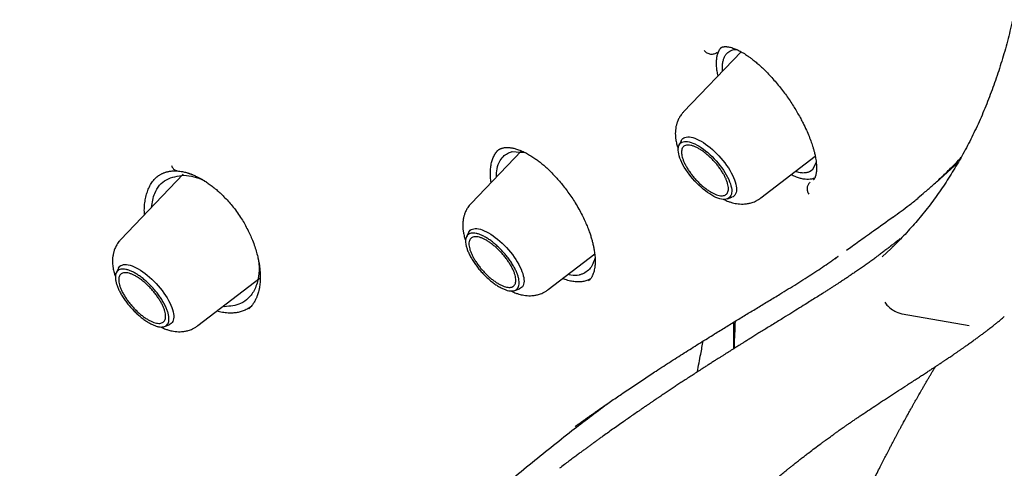
# Model space of a CAD drawing. Units: millimetres. Extents: x 8 to 599, y 12 to 825.
# Drawn here: x 513 to 535, y 276 to 286 of the extents above; entities that cross this region are included whole.
import ezdxf

# ---------------------------------------------------------------- set-up
doc = ezdxf.new("R2010")
doc.units = ezdxf.units.MM

msp = doc.modelspace()

# ---------------------------------------------------------------- linework, layer by layer
at = {"color": 7, "linetype": 'Continuous', "lineweight": 30}
for p, q in [((528.915, 284.941), (527.658, 283.627)), ((528.457, 285.014), (528.465, 285.022)), ((527.606, 282.997), (527.559, 282.902)), ((524.113, 282.776), (523.012, 281.625)), ((523.585, 282.771), (523.588, 282.773)), ((523.914, 282.762), (524.184, 282.742)), ((529.346, 281.746), (530.535, 282.66)), ((516.564, 282.338), (516.562, 282.339)), ((516.562, 282.338), (516.593, 282.337)), ((530.467, 282.356), (530.406, 282.318)), ((530.557, 282.52), (530.467, 282.356)), ((533.186, 282.088), (533.657, 282.518)), ((516.724, 282.267), (515.357, 280.838)), ((516.121, 282.183), (516.123, 282.185)), ((530.502, 282.151), (530.492, 282.139)), ((530.523, 282.182), (530.519, 282.18)), ((528.614, 281.726), (528.714, 281.763)), ((522.96, 280.995), (522.913, 280.899)), ((524.7, 279.744), (525.715, 280.524)), ((530.962, 280.419), (531.038, 280.472)), ((515.306, 280.209), (515.258, 280.112)), ((517.045, 278.958), (518.406, 280.003)), ((523.967, 279.724), (524.069, 279.761)), ((525.582, 279.937), (525.581, 279.936)), ((517.625, 279.371), (517.59, 279.377)), ((518.154, 279.328), (518.152, 279.326)), ((532.432, 279.216), (533.901, 278.957)), ((534.657, 279.149), (534.667, 279.158)), ((516.312, 278.937), (516.414, 278.974)), ((525.285, 276.751), (525.293, 276.757))]:
    msp.add_line(p, q, dxfattribs=at)
at = {"color": 7, "linetype": 'Continuous', "lineweight": 30, "flags": 128}
for points in [[(528.276, 281.806), (528.229, 281.834), (528.182, 281.866), (528.134, 281.901), (528.087, 281.939), (528.039, 281.98), (527.992, 282.023), (527.946, 282.069), (527.901, 282.116), (527.858, 282.165), (527.816, 282.215), (527.777, 282.265), (527.74, 282.317), (527.705, 282.369), (527.673, 282.42), (527.644, 282.471), (527.619, 282.521), (527.596, 282.57), (527.577, 282.618), (527.562, 282.664), (527.551, 282.707), (527.543, 282.749), (527.54, 282.787), (527.54, 282.823), (527.544, 282.856), (527.552, 282.885), (527.564, 282.91), (527.579, 282.932), (527.598, 282.95), (527.621, 282.964), (527.647, 282.974), (527.676, 282.98), (527.708, 282.981), (527.743, 282.978), (527.781, 282.972), (527.82, 282.96), (527.862, 282.945), (527.906, 282.926), (527.951, 282.903), (527.997, 282.877), (528.044, 282.847), (528.091, 282.813), (528.139, 282.776), (528.187, 282.737), (528.234, 282.695), (528.281, 282.651), (528.326, 282.604), (528.37, 282.556), (528.413, 282.507), (528.453, 282.457), (528.492, 282.405), (528.528, 282.354), (528.561, 282.302), (528.591, 282.251), (528.619, 282.2), (528.643, 282.151), (528.663, 282.102), (528.68, 282.055), (528.693, 282.011), (528.703, 281.968), (528.709, 281.928), (528.71, 281.891), (528.708, 281.857), (528.702, 281.826), (528.692, 281.799), (528.679, 281.775), (528.661, 281.755), (528.64, 281.739), (528.616, 281.727), (528.588, 281.719), (528.558, 281.716), (528.524, 281.716), (528.488, 281.721), (528.449, 281.73), (528.409, 281.743), (528.366, 281.76), (528.322, 281.781), (528.276, 281.806)], [(527.606, 282.997), (527.606, 282.998), (527.621, 283.022), (527.64, 283.042), (527.662, 283.058), (527.687, 283.07), (527.716, 283.077), (527.749, 283.081), (527.784, 283.08), (527.821, 283.074), (527.862, 283.065), (527.904, 283.051), (527.948, 283.033), (527.994, 283.011), (528.042, 282.986), (528.09, 282.956), (528.139, 282.923), (528.188, 282.887), (528.238, 282.848), (528.287, 282.806), (528.336, 282.761), (528.384, 282.714), (528.43, 282.665), (528.475, 282.615), (528.519, 282.563), (528.56, 282.511), (528.599, 282.457), (528.636, 282.404), (528.669, 282.35), (528.7, 282.297), (528.727, 282.245), (528.751, 282.194), (528.771, 282.144), (528.788, 282.096), (528.8, 282.05), (528.809, 282.007), (528.814, 281.966), (528.815, 281.928), (528.812, 281.893), (528.805, 281.862), (528.794, 281.834), (528.78, 281.81), (528.761, 281.79), (528.739, 281.774), (528.714, 281.763)], [(522.96, 280.995), (522.961, 280.996), (522.976, 281.02), (522.994, 281.04), (523.016, 281.056), (523.042, 281.068), (523.071, 281.075), (523.103, 281.079), (523.138, 281.078), (523.176, 281.072), (523.216, 281.063), (523.258, 281.049), (523.303, 281.031), (523.349, 281.009), (523.396, 280.984), (523.444, 280.954), (523.493, 280.921), (523.543, 280.885), (523.592, 280.846), (523.642, 280.804), (523.69, 280.759), (523.738, 280.712), (523.785, 280.663), (523.83, 280.613), (523.873, 280.561), (523.915, 280.509), (523.954, 280.455), (523.99, 280.402), (524.024, 280.348), (524.054, 280.295), (524.081, 280.243), (524.105, 280.192), (524.125, 280.142), (524.142, 280.094), (524.155, 280.048), (524.164, 280.005), (524.169, 279.964), (524.17, 279.926), (524.167, 279.891), (524.16, 279.86), (524.149, 279.832), (524.134, 279.808), (524.115, 279.788), (524.093, 279.772), (524.069, 279.761)], [(531.996, 280.46), (532.194, 280.644), (532.214, 280.663)], [(515.306, 280.209), (515.306, 280.209), (515.321, 280.233), (515.339, 280.253), (515.361, 280.269), (515.387, 280.281), (515.416, 280.289), (515.448, 280.292), (515.483, 280.291), (515.521, 280.286), (515.561, 280.276), (515.604, 280.263), (515.648, 280.245), (515.694, 280.223), (515.741, 280.197), (515.789, 280.168), (515.838, 280.135), (515.888, 280.098), (515.937, 280.059), (515.987, 280.017), (516.035, 279.972), (516.083, 279.926), (516.13, 279.877), (516.175, 279.826), (516.218, 279.775), (516.26, 279.722), (516.299, 279.669), (516.335, 279.615), (516.369, 279.562), (516.399, 279.509), (516.426, 279.456), (516.45, 279.405), (516.471, 279.356), (516.487, 279.308), (516.5, 279.262), (516.509, 279.218), (516.514, 279.177), (516.515, 279.14), (516.512, 279.105), (516.505, 279.073), (516.494, 279.046), (516.479, 279.022), (516.461, 279.002), (516.438, 278.986), (516.414, 278.974)]]:
    msp.add_lwpolyline(points, dxfattribs=at)
at = {"color": 7, "linetype": 'Continuous', "lineweight": 30}
for points, knots in [([(462.774, 358.039), (462.806, 358.066), (462.889, 358.135), (463.026, 358.242), (463.185, 358.361), (463.347, 358.476), (463.512, 358.588), (463.681, 358.696), (463.852, 358.8), (464.027, 358.901), (464.205, 358.998), (464.385, 359.091), (464.569, 359.18), (464.755, 359.266), (464.945, 359.348), (465.137, 359.427), (465.333, 359.502), (465.531, 359.573), (465.732, 359.64), (465.936, 359.704), (466.143, 359.764), (466.353, 359.82), (466.566, 359.872), (466.781, 359.921), (466.999, 359.966), (467.22, 360.008), (467.444, 360.045), (467.67, 360.079), (467.899, 360.109), (468.131, 360.136), (468.365, 360.158), (468.602, 360.177), (468.842, 360.193), (469.085, 360.204), (469.33, 360.212), (469.577, 360.216), (469.827, 360.216), (470.08, 360.213), (470.335, 360.206), (470.593, 360.195), (470.853, 360.18), (471.116, 360.162), (471.381, 360.14), (471.649, 360.114), (471.919, 360.084), (472.191, 360.051), (472.465, 360.014), (472.742, 359.973), (473.022, 359.928), (473.303, 359.88), (473.587, 359.828), (473.873, 359.772), (474.161, 359.713), (474.451, 359.65), (474.744, 359.583), (475.039, 359.512), (475.335, 359.438), (475.634, 359.36), (475.935, 359.278), (476.238, 359.193), (476.542, 359.104), (476.849, 359.011), (477.158, 358.915), (477.468, 358.814), (477.781, 358.711), (478.095, 358.603), (478.411, 358.492), (478.729, 358.378), (479.048, 358.26), (479.369, 358.138), (479.692, 358.012), (480.017, 357.883), (480.343, 357.751), (480.671, 357.614), (481, 357.475), (481.331, 357.331), (481.663, 357.185), (481.997, 357.034), (482.332, 356.881), (482.669, 356.723), (483.007, 356.562), (483.346, 356.398), (483.687, 356.231), (484.029, 356.06), (484.372, 355.885), (484.717, 355.707), (485.062, 355.526), (485.409, 355.341), (485.757, 355.153), (486.106, 354.962), (486.455, 354.767), (486.806, 354.569), (487.158, 354.368), (487.511, 354.163), (487.865, 353.956), (488.22, 353.745), (488.575, 353.531), (488.931, 353.313), (489.289, 353.093), (489.646, 352.869), (490.005, 352.642), (490.364, 352.412), (490.724, 352.179), (491.084, 351.943), (491.446, 351.704), (491.807, 351.462), (492.169, 351.217), (492.532, 350.969), (492.895, 350.718), (493.258, 350.464), (493.622, 350.207), (493.986, 349.948), (494.351, 349.685), (494.715, 349.42), (495.08, 349.152), (495.445, 348.881), (495.811, 348.607), (496.176, 348.33), (496.542, 348.051), (496.907, 347.769), (497.273, 347.485), (497.639, 347.198), (498.004, 346.908), (498.37, 346.616), (498.735, 346.321), (499.101, 346.023), (499.466, 345.724), (499.831, 345.421), (500.195, 345.116), (500.56, 344.809), (500.924, 344.5), (501.288, 344.188), (501.651, 343.873), (502.014, 343.557), (502.376, 343.238), (502.738, 342.917), (503.1, 342.594), (503.461, 342.268), (503.821, 341.941), (504.181, 341.611), (504.54, 341.279), (504.899, 340.946), (505.257, 340.61), (505.614, 340.272), (505.97, 339.932), (506.325, 339.59), (506.68, 339.247), (507.034, 338.901), (507.386, 338.554), (507.738, 338.205), (508.089, 337.854), (508.439, 337.501), (508.788, 337.147), (509.136, 336.791), (509.482, 336.433), (509.828, 336.074), (510.172, 335.713), (510.515, 335.351), (510.857, 334.987), (511.198, 334.621), (511.537, 334.255), (511.875, 333.886), (512.212, 333.517), (512.547, 333.146), (512.881, 332.774), (513.214, 332.4), (513.544, 332.026), (513.874, 331.65), (514.202, 331.273), (514.528, 330.894), (514.853, 330.515), (515.176, 330.135), (515.497, 329.753), (515.817, 329.371), (516.135, 328.988), (516.451, 328.604), (516.766, 328.218), (517.078, 327.833), (517.389, 327.446), (517.698, 327.058), (518.005, 326.67), (518.31, 326.281), (518.613, 325.891), (518.914, 325.501), (519.213, 325.11), (519.511, 324.719), (519.806, 324.327), (520.099, 323.934), (520.389, 323.542), (520.678, 323.148), (520.965, 322.755), (521.249, 322.361), (521.531, 321.966), (521.811, 321.572), (522.088, 321.177), (522.364, 320.782), (522.637, 320.387), (522.907, 319.992), (523.175, 319.596), (523.441, 319.201), (523.705, 318.806), (523.965, 318.41), (524.224, 318.015), (524.48, 317.62), (524.733, 317.225), (524.984, 316.83), (525.232, 316.435), (525.478, 316.041), (525.721, 315.647), (525.962, 315.253), (526.199, 314.859), (526.434, 314.466), (526.667, 314.074), (526.896, 313.682), (527.123, 313.29), (527.347, 312.899), (527.569, 312.508), (527.787, 312.118), (528.003, 311.729), (528.216, 311.341), (528.426, 310.953), (528.633, 310.566), (528.837, 310.179), (529.039, 309.794), (529.237, 309.409), (529.432, 309.026), (529.625, 308.643), (529.814, 308.261), (530, 307.881), (530.184, 307.501), (530.364, 307.122), (530.541, 306.745), (530.715, 306.368), (530.887, 305.993), (531.054, 305.619), (531.219, 305.247), (531.381, 304.875), (531.539, 304.505), (531.695, 304.137), (531.847, 303.769), (531.996, 303.404), (532.142, 303.039), (532.284, 302.676), (532.424, 302.315), (532.56, 301.955), (532.692, 301.597), (532.822, 301.241), (532.948, 300.886), (533.071, 300.533), (533.191, 300.181), (533.307, 299.832), (533.42, 299.484), (533.529, 299.138), (533.636, 298.794), (533.739, 298.452), (533.838, 298.112), (533.934, 297.773), (534.027, 297.437), (534.117, 297.103), (534.203, 296.771), (534.285, 296.44), (534.364, 296.113), (534.44, 295.787), (534.512, 295.463), (534.581, 295.142), (534.647, 294.823), (534.709, 294.506), (534.768, 294.191), (534.823, 293.879), (534.875, 293.569), (534.923, 293.262), (534.968, 292.957), (535.009, 292.654), (535.047, 292.354), (535.081, 292.056), (535.112, 291.761), (535.14, 291.469), (535.164, 291.179), (535.185, 290.892), (535.202, 290.607), (535.215, 290.325), (535.226, 290.046), (535.232, 289.769), (535.236, 289.495), (535.235, 289.224), (535.232, 288.956), (535.225, 288.691), (535.214, 288.428), (535.2, 288.168), (535.183, 287.912), (535.162, 287.658), (535.137, 287.407), (535.11, 287.158), (535.078, 286.913), (535.044, 286.671), (535.006, 286.432), (534.964, 286.196), (534.919, 285.963), (534.871, 285.733), (534.819, 285.506), (534.764, 285.282), (534.706, 285.061), (534.644, 284.844), (534.578, 284.629), (534.51, 284.418), (534.438, 284.21), (534.362, 284.005), (534.283, 283.803), (534.201, 283.605), (534.116, 283.409), (534.027, 283.217), (533.934, 283.028), (533.839, 282.843), (533.739, 282.661), (533.637, 282.482), (533.531, 282.306), (533.422, 282.134), (533.31, 281.965), (533.194, 281.8), (533.075, 281.638), (532.953, 281.479), (532.827, 281.324), (532.698, 281.172), (532.565, 281.024), (532.43, 280.879), (532.312, 280.758), (532.237, 280.686), (532.211, 280.661)], [0, 0, 0, 0, 0.001987, 0.005116, 0.008244, 0.011371, 0.014497, 0.017622, 0.020746, 0.023868, 0.026989, 0.030108, 0.033224, 0.036339, 0.039452, 0.042563, 0.045672, 0.048778, 0.051883, 0.054985, 0.058086, 0.061184, 0.064281, 0.067376, 0.070469, 0.07356, 0.07665, 0.079738, 0.082825, 0.085911, 0.088995, 0.092079, 0.095161, 0.098242, 0.101322, 0.104402, 0.107481, 0.110559, 0.113636, 0.116713, 0.11979, 0.122866, 0.125941, 0.129017, 0.132092, 0.135167, 0.138242, 0.141316, 0.144391, 0.147465, 0.150539, 0.153614, 0.156688, 0.159762, 0.162837, 0.165911, 0.168986, 0.17206, 0.175135, 0.178209, 0.181284, 0.184359, 0.187434, 0.19051, 0.193585, 0.196661, 0.199736, 0.202812, 0.205888, 0.208964, 0.212041, 0.215117, 0.218194, 0.221271, 0.224348, 0.227425, 0.230502, 0.23358, 0.236657, 0.239735, 0.242813, 0.245892, 0.24897, 0.252048, 0.255127, 0.258206, 0.261285, 0.264364, 0.267443, 0.270522, 0.273602, 0.276682, 0.279761, 0.282841, 0.285921, 0.289001, 0.292082, 0.295162, 0.298243, 0.301323, 0.304404, 0.307485, 0.310566, 0.313647, 0.316728, 0.319809, 0.322891, 0.325972, 0.329054, 0.332136, 0.335217, 0.338299, 0.341381, 0.344463, 0.347545, 0.350627, 0.35371, 0.356792, 0.359874, 0.362957, 0.366039, 0.369122, 0.372204, 0.375287, 0.37837, 0.381453, 0.384536, 0.387618, 0.390701, 0.393784, 0.396868, 0.399951, 0.403034, 0.406117, 0.4092, 0.412284, 0.415367, 0.41845, 0.421534, 0.424617, 0.427701, 0.430784, 0.433868, 0.436951, 0.440035, 0.443119, 0.446202, 0.449286, 0.45237, 0.455453, 0.458537, 0.461621, 0.464705, 0.467788, 0.470872, 0.473956, 0.47704, 0.480124, 0.483207, 0.486291, 0.489375, 0.492459, 0.495543, 0.498627, 0.501711, 0.504795, 0.507878, 0.510962, 0.514046, 0.51713, 0.520214, 0.523298, 0.526382, 0.529465, 0.532549, 0.535633, 0.538717, 0.541801, 0.544884, 0.547968, 0.551052, 0.554135, 0.557219, 0.560303, 0.563386, 0.56647, 0.569554, 0.572637, 0.575721, 0.578804, 0.581888, 0.584971, 0.588054, 0.591138, 0.594221, 0.597304, 0.600387, 0.603471, 0.606554, 0.609637, 0.61272, 0.615803, 0.618886, 0.621969, 0.625051, 0.628134, 0.631217, 0.6343, 0.637382, 0.640465, 0.643547, 0.646629, 0.649712, 0.652794, 0.655876, 0.658958, 0.66204, 0.665122, 0.668204, 0.671286, 0.674367, 0.677449, 0.680531, 0.683612, 0.686693, 0.689774, 0.692855, 0.695936, 0.699017, 0.702098, 0.705179, 0.708259, 0.71134, 0.71442, 0.7175, 0.72058, 0.72366, 0.72674, 0.72982, 0.732899, 0.735978, 0.739058, 0.742137, 0.745216, 0.748294, 0.751373, 0.754452, 0.75753, 0.760608, 0.763686, 0.766764, 0.769842, 0.772919, 0.775997, 0.779074, 0.782151, 0.785228, 0.788304, 0.791381, 0.794457, 0.797533, 0.800609, 0.803685, 0.806761, 0.809836, 0.812912, 0.815987, 0.819062, 0.822137, 0.825211, 0.828286, 0.831361, 0.834435, 0.837509, 0.840584, 0.843658, 0.846732, 0.849806, 0.85288, 0.855954, 0.859028, 0.862102, 0.865177, 0.868251, 0.871325, 0.8744, 0.877475, 0.88055, 0.883626, 0.886702, 0.889778, 0.892855, 0.895932, 0.89901, 0.902089, 0.905168, 0.908248, 0.911329, 0.914411, 0.917494, 0.920579, 0.923664, 0.926751, 0.929839, 0.932929, 0.93602, 0.939113, 0.942208, 0.945305, 0.948403, 0.951504, 0.954607, 0.957711, 0.960818, 0.963927, 0.967038, 0.970151, 0.973266, 0.976382, 0.979501, 0.982622, 0.985744, 0.988868, 0.991993, 0.99512, 0.998247, 1, 1, 1, 1]), ([(528.41, 284.413), (528.403, 284.447), (528.389, 284.518), (528.378, 284.619), (528.375, 284.715), (528.382, 284.803), (528.398, 284.883), (528.416, 284.928), (528.425, 284.95)], [0, 0, 0, 0, 0.15365, 0.322075, 0.490731, 0.659786, 0.829451, 1, 1, 1, 1]), ([(528.425, 284.95), (528.432, 284.963), (528.445, 284.988), (528.464, 285.017), (528.478, 285.03), (528.482, 285.035)], [0, 0, 0, 0, 0.404477, 0.808953, 1, 1, 1, 1]), ([(528.454, 285.014), (528.459, 285.019), (528.469, 285.027), (528.482, 285.035), (528.493, 285.04), (528.501, 285.043), (528.506, 285.045), (528.511, 285.047), (528.519, 285.048), (528.529, 285.05), (528.544, 285.052), (528.563, 285.054), (528.584, 285.053), (528.603, 285.052), (528.622, 285.05), (528.648, 285.046), (528.685, 285.038), (528.731, 285.024), (528.778, 285.007), (528.824, 284.987), (528.87, 284.965), (528.916, 284.941), (528.962, 284.914), (529.009, 284.885), (529.059, 284.851), (529.114, 284.812), (529.175, 284.765), (529.244, 284.709), (529.32, 284.643), (529.403, 284.566), (529.492, 284.477), (529.586, 284.377), (529.681, 284.269), (529.774, 284.155), (529.862, 284.041), (529.945, 283.926), (530.021, 283.812), (530.092, 283.699), (530.157, 283.589), (530.217, 283.482), (530.279, 283.363), (530.341, 283.233), (530.4, 283.095), (530.449, 282.968), (530.479, 282.876), (530.497, 282.814), (530.507, 282.779), (530.516, 282.744), (530.526, 282.704), (530.535, 282.661), (530.545, 282.61), (530.553, 282.558), (530.559, 282.504), (530.563, 282.453), (530.564, 282.406), (530.563, 282.366), (530.561, 282.333), (530.558, 282.305), (530.553, 282.276), (530.548, 282.251), (530.542, 282.23), (530.537, 282.215), (530.533, 282.204), (530.53, 282.196), (530.527, 282.189), (530.524, 282.182), (530.519, 282.174), (530.514, 282.165), (530.508, 282.155), (530.503, 282.149), (530.5, 282.146)], [0, 0, 0, 0, 0.015461, 0.028084, 0.037856, 0.044765, 0.049481, 0.0539, 0.06047, 0.068061, 0.077937, 0.090915, 0.103157, 0.1134, 0.121753, 0.130638, 0.148173, 0.16695, 0.183435, 0.198367, 0.213136, 0.227516, 0.240861, 0.255082, 0.268673, 0.283845, 0.300737, 0.319358, 0.339713, 0.361804, 0.385625, 0.411166, 0.437824, 0.463874, 0.489207, 0.51383, 0.537746, 0.560958, 0.583463, 0.605256, 0.626329, 0.656568, 0.685198, 0.712476, 0.738446, 0.746817, 0.755044, 0.7632, 0.772582, 0.783661, 0.795461, 0.811439, 0.825484, 0.84023, 0.856584, 0.869758, 0.881266, 0.891227, 0.902753, 0.917175, 0.926628, 0.934541, 0.940903, 0.945883, 0.950394, 0.956722, 0.964856, 0.974786, 0.986502, 1, 1, 1, 1]), ([(528.552, 284.828), (528.562, 284.846), (528.582, 284.884), (528.61, 284.912), (528.625, 284.925)], [0, 0, 0, 0, 0.499983, 1, 1, 1, 1]), ([(528.625, 284.925), (528.679, 284.962), (528.736, 285.001), (528.822, 284.987), (528.826, 284.986)], [0, 0, 0, 0, 0.955049, 1, 1, 1, 1]), ([(528.511, 284.518), (528.509, 284.538), (528.504, 284.594), (528.51, 284.675), (528.525, 284.76), (528.543, 284.805), (528.552, 284.827)], [0, 0, 0, 0, 0.1532938, 0.4487906, 0.7310246, 1, 1, 1, 1]), ([(527.658, 283.627), (527.644, 283.612), (527.619, 283.584), (527.59, 283.544), (527.568, 283.507), (527.548, 283.471), (527.531, 283.434), (527.518, 283.399), (527.507, 283.368), (527.499, 283.337), (527.491, 283.303), (527.483, 283.254), (527.477, 283.192), (527.477, 283.123), (527.481, 283.07), (527.486, 283.03), (527.492, 282.995), (527.5, 282.954), (527.511, 282.909), (527.525, 282.86), (527.535, 282.829), (527.541, 282.813)], [0, 0, 0, 0, 0.069128, 0.124216, 0.167283, 0.213212, 0.26335, 0.306649, 0.341223, 0.375847, 0.416845, 0.463546, 0.550188, 0.634642, 0.70477, 0.73845, 0.779136, 0.832871, 0.888181, 0.940263, 1, 1, 1, 1]), ([(523.451, 282.084), (523.446, 282.125), (523.436, 282.209), (523.435, 282.328), (523.444, 282.441), (523.465, 282.544), (523.497, 282.635), (523.54, 282.714), (523.577, 282.766), (523.601, 282.787), (523.605, 282.79)], [0, 0, 0, 0, 0.131948, 0.273492, 0.414993, 0.555757, 0.696055, 0.836127, 0.976205, 1, 1, 1, 1]), ([(523.569, 282.207), (523.57, 282.268), (523.573, 282.406), (523.638, 282.559), (523.729, 282.671), (523.823, 282.734), (523.886, 282.754), (523.914, 282.762)], [0, 0, 0, 0, 0.210068, 0.473955, 0.693742, 0.869149, 1, 1, 1, 1]), ([(523.586, 282.774), (523.592, 282.78), (523.603, 282.789), (523.62, 282.801), (523.635, 282.81), (523.65, 282.818), (523.668, 282.826), (523.689, 282.834), (523.705, 282.838), (523.714, 282.84)], [0, 0, 0, 0, 0.177936, 0.325718, 0.443181, 0.54566, 0.671532, 0.82285, 1, 1, 1, 1]), ([(523.714, 282.84), (523.724, 282.842), (523.744, 282.846), (523.773, 282.849), (523.798, 282.85), (523.821, 282.849), (523.847, 282.848), (523.877, 282.844), (523.91, 282.839), (523.947, 282.832), (523.987, 282.821), (524.045, 282.803), (524.124, 282.773), (524.22, 282.726), (524.316, 282.672), (524.403, 282.615), (524.484, 282.556), (524.562, 282.494), (524.646, 282.422), (524.734, 282.339), (524.821, 282.25), (524.906, 282.157), (524.988, 282.062), (525.071, 281.958), (525.153, 281.846), (525.234, 281.728), (525.313, 281.602), (525.388, 281.472), (525.455, 281.342), (525.512, 281.221), (525.559, 281.11), (525.597, 281.01), (525.627, 280.919), (525.652, 280.836), (525.673, 280.756), (525.692, 280.674), (525.709, 280.581), (525.721, 280.481), (525.727, 280.379), (525.724, 280.285), (525.714, 280.208), (525.701, 280.147), (525.686, 280.098), (525.67, 280.06), (525.656, 280.03), (525.643, 280.008), (525.627, 279.984), (525.606, 279.958), (525.59, 279.943), (525.582, 279.935)], [0, 0, 0, 0, 0.016821, 0.03087, 0.042121, 0.050547, 0.061965, 0.07365, 0.086087, 0.099162, 0.11285, 0.127152, 0.157216, 0.186568, 0.214607, 0.241311, 0.262026, 0.283976, 0.307498, 0.332609, 0.359312, 0.38278, 0.407344, 0.432994, 0.459715, 0.487461, 0.514651, 0.545427, 0.574173, 0.600868, 0.62552, 0.648131, 0.668698, 0.687241, 0.705817, 0.72582, 0.74723, 0.775699, 0.804311, 0.832725, 0.861333, 0.882966, 0.90397, 0.92363, 0.933496, 0.946056, 0.961337, 0.979323, 1, 1, 1, 1]), ([(532.776, 281.746), (532.829, 281.79), (532.942, 281.884), (533.12, 282.039), (533.317, 282.22), (533.5, 282.399), (533.637, 282.54), (533.704, 282.613), (533.724, 282.635)], [0, 0, 0, 0, 0.157803, 0.339307, 0.544495, 0.773352, 0.931532, 1, 1, 1, 1]), ([(516.122, 282.186), (516.128, 282.191), (516.139, 282.201), (516.158, 282.217), (516.178, 282.232), (516.203, 282.247), (516.227, 282.261), (516.249, 282.273), (516.27, 282.283), (516.293, 282.293), (516.319, 282.303), (516.344, 282.311), (516.368, 282.318), (516.389, 282.322), (516.409, 282.327), (516.432, 282.331), (516.461, 282.335), (516.497, 282.338), (516.531, 282.339), (516.555, 282.338), (516.564, 282.338)], [0, 0, 0, 0, 0.0726701, 0.140573, 0.1966807, 0.2420171, 0.2827023, 0.3332784, 0.3831655, 0.4432257, 0.5038588, 0.5646717, 0.6174, 0.6626023, 0.6989076, 0.7456769, 0.8029605, 0.8708309, 0.9493935, 1, 1, 1, 1]), ([(516.589, 282.338), (516.585, 282.338), (516.568, 282.338), (516.544, 282.35), (516.519, 282.369), (516.5, 282.39), (516.483, 282.416), (516.475, 282.438), (516.471, 282.449)], [0, 0, 0, 0, 0.074598, 0.343998, 0.493526, 0.652705, 0.821531, 1, 1, 1, 1]), ([(516.589, 282.337), (516.608, 282.335), (516.645, 282.333), (516.7, 282.324), (516.749, 282.313), (516.789, 282.303), (516.819, 282.294), (516.841, 282.287), (516.86, 282.28), (516.878, 282.274), (516.896, 282.267), (516.915, 282.26), (516.941, 282.25), (516.974, 282.235), (517.019, 282.214), (517.071, 282.188), (517.131, 282.155), (517.198, 282.114), (517.274, 282.064), (517.358, 282.002), (517.444, 281.933), (517.53, 281.856), (517.615, 281.773), (517.704, 281.678), (517.796, 281.572), (517.888, 281.452), (517.947, 281.365), (517.977, 281.321)], [0, 0, 0, 0, 0.043724, 0.086533, 0.122286, 0.151066, 0.172177, 0.186928, 0.198785, 0.211091, 0.223844, 0.237047, 0.250699, 0.276895, 0.306237, 0.342401, 0.381328, 0.426032, 0.476543, 0.532903, 0.595174, 0.651648, 0.712357, 0.777392, 0.846881, 0.921, 1, 1, 1, 1]), ([(530.407, 282.318), (530.384, 282.309), (530.336, 282.292), (530.251, 282.29), (530.172, 282.3), (530.118, 282.319), (530.1, 282.326)], [0, 0, 0, 0, 0.2767802, 0.5601296, 0.8501307, 1, 1, 1, 1]), ([(515.876, 281.38), (515.874, 281.413), (515.87, 281.492), (515.878, 281.611), (515.896, 281.738), (515.927, 281.856), (515.968, 281.965), (516.022, 282.063), (516.081, 282.145), (516.127, 282.188), (516.148, 282.208)], [0, 0, 0, 0, 0.090728, 0.223515, 0.356413, 0.489524, 0.622981, 0.756418, 0.889465, 1, 1, 1, 1]), ([(516.028, 281.54), (516.045, 281.647), (516.087, 281.909), (516.338, 282.189), (516.605, 282.224), (516.738, 282.242)], [0, 0, 0, 0, 0.256249, 0.627043, 1, 1, 1, 1]), ([(516.738, 282.242), (516.882, 282.225), (517.047, 282.205), (517.218, 282.099), (517.241, 282.085)], [0, 0, 0, 0, 0.8676174, 1, 1, 1, 1]), ([(530.519, 282.18), (530.499, 282.172), (530.459, 282.157), (530.389, 282.149), (530.313, 282.152), (530.232, 282.167), (530.145, 282.194), (530.07, 282.223), (530.023, 282.248), (530.009, 282.256)], [0, 0, 0, 0, 0.155927, 0.310961, 0.46541, 0.619542, 0.773594, 0.927798, 1, 1, 1, 1]), ([(528.523, 281.718), (528.535, 281.713), (528.557, 281.702), (528.594, 281.686), (528.644, 281.667), (528.698, 281.649), (528.757, 281.634), (528.816, 281.622), (528.884, 281.614), (528.951, 281.612), (529.01, 281.616), (529.054, 281.622), (529.095, 281.629), (529.136, 281.64), (529.181, 281.655), (529.231, 281.675), (529.287, 281.705), (529.325, 281.731), (529.346, 281.746)], [0, 0, 0, 0, 0.042509, 0.084998, 0.144077, 0.22886, 0.287552, 0.356844, 0.4402, 0.528898, 0.591944, 0.643567, 0.684938, 0.732634, 0.787874, 0.845755, 0.914115, 1, 1, 1, 1]), ([(532.24, 281.335), (532.241, 281.335), (532.298, 281.375), (532.415, 281.46), (532.595, 281.594), (532.717, 281.69), (532.781, 281.74)], [0, 0, 0, 0, 0.0032696, 0.3071924, 0.6394294, 1, 1, 1, 1]), ([(523.012, 281.625), (522.999, 281.61), (522.974, 281.582), (522.945, 281.542), (522.922, 281.505), (522.903, 281.469), (522.886, 281.432), (522.872, 281.397), (522.862, 281.366), (522.853, 281.335), (522.846, 281.301), (522.837, 281.252), (522.831, 281.19), (522.831, 281.121), (522.835, 281.068), (522.84, 281.028), (522.846, 280.993), (522.854, 280.952), (522.865, 280.907), (522.879, 280.859), (522.889, 280.829), (522.895, 280.813)], [0, 0, 0, 0, 0.069352, 0.124619, 0.167825, 0.213903, 0.264204, 0.307643, 0.342329, 0.377066, 0.418196, 0.465049, 0.551972, 0.636699, 0.707055, 0.740844, 0.781662, 0.835571, 0.891061, 0.943311, 1, 1, 1, 1]), ([(517.977, 281.321), (518.002, 281.281), (518.051, 281.202), (518.116, 281.084), (518.173, 280.969), (518.226, 280.847), (518.275, 280.719), (518.318, 280.587), (518.349, 280.47), (518.371, 280.367), (518.386, 280.279), (518.396, 280.201), (518.402, 280.136), (518.405, 280.082), (518.406, 280.039), (518.406, 280.003), (518.405, 279.967), (518.404, 279.923), (518.399, 279.87), (518.393, 279.813), (518.383, 279.755), (518.37, 279.7), (518.355, 279.65), (518.341, 279.61), (518.329, 279.578), (518.317, 279.552), (518.303, 279.523), (518.285, 279.489), (518.259, 279.446), (518.224, 279.397), (518.186, 279.356), (518.165, 279.336), (518.155, 279.327)], [0, 0, 0, 0, 0.051835, 0.101506, 0.149117, 0.194735, 0.252525, 0.30691, 0.357924, 0.398983, 0.437413, 0.471484, 0.500762, 0.525264, 0.545002, 0.560234, 0.575503, 0.597215, 0.625351, 0.656568, 0.685521, 0.719877, 0.750213, 0.776884, 0.794998, 0.811176, 0.82904, 0.851922, 0.879812, 0.92183, 0.962755, 1, 1, 1, 1]), ([(531.216, 280.603), (531.259, 280.633), (531.399, 280.734), (531.596, 280.875), (531.895, 281.089), (532.096, 281.233), (532.239, 281.336)], [0, 0, 0, 0, 0.125737, 0.411693, 0.578797, 1, 1, 1, 1]), ([(515.357, 280.838), (515.344, 280.823), (515.319, 280.796), (515.29, 280.755), (515.267, 280.719), (515.248, 280.683), (515.231, 280.646), (515.217, 280.61), (515.207, 280.579), (515.199, 280.548), (515.191, 280.514), (515.182, 280.465), (515.176, 280.404), (515.176, 280.335), (515.18, 280.282), (515.186, 280.241), (515.191, 280.206), (515.199, 280.165), (515.21, 280.12), (515.224, 280.073), (515.234, 280.043), (515.24, 280.027)], [0, 0, 0, 0, 0.069352, 0.124619, 0.167825, 0.213903, 0.264204, 0.307643, 0.342329, 0.377066, 0.418196, 0.465049, 0.551972, 0.636699, 0.707055, 0.740844, 0.781662, 0.835571, 0.891061, 0.943311, 1, 1, 1, 1]), ([(532.388, 280.857), (532.386, 280.855), (532.374, 280.845), (532.354, 280.829), (532.331, 280.81), (532.313, 280.796), (532.299, 280.785), (532.287, 280.775), (532.273, 280.764), (532.258, 280.752), (532.236, 280.734), (532.206, 280.711), (532.17, 280.682), (532.132, 280.653), (532.095, 280.624), (532.059, 280.596), (532.021, 280.567), (531.983, 280.538), (531.946, 280.511), (531.913, 280.486), (531.881, 280.463), (531.848, 280.438), (531.811, 280.411), (531.772, 280.383), (531.731, 280.353), (531.676, 280.314), (531.608, 280.265), (531.523, 280.206), (531.452, 280.157), (531.396, 280.119), (531.357, 280.093), (531.32, 280.067), (531.287, 280.045), (531.26, 280.027), (531.239, 280.013), (531.225, 280.004), (531.214, 279.996), (531.203, 279.989), (531.19, 279.98), (531.175, 279.971), (531.154, 279.957), (531.127, 279.939), (531.091, 279.915), (531.048, 279.887), (530.998, 279.854), (530.942, 279.818), (530.883, 279.78), (530.821, 279.74), (530.757, 279.699), (530.678, 279.649), (530.583, 279.588), (530.469, 279.517), (530.338, 279.435), (530.189, 279.342), (530.02, 279.237), (529.867, 279.142), (529.733, 279.06), (529.622, 278.991), (529.512, 278.923), (529.407, 278.858), (529.308, 278.798), (529.216, 278.741), (529.131, 278.688), (529.054, 278.64), (528.985, 278.597), (528.924, 278.559), (528.87, 278.525), (528.825, 278.497), (528.788, 278.474), (528.757, 278.454), (528.728, 278.436), (528.701, 278.419), (528.671, 278.4), (528.636, 278.378), (528.592, 278.351), (528.54, 278.318), (528.484, 278.282), (528.424, 278.244), (528.362, 278.205), (528.295, 278.162), (528.225, 278.117), (528.156, 278.073), (528.076, 278.022), (527.987, 277.964), (527.89, 277.901), (527.793, 277.838), (527.697, 277.775), (527.603, 277.713), (527.514, 277.655), (527.428, 277.598), (527.342, 277.541), (527.268, 277.491), (527.207, 277.45), (527.159, 277.418), (527.111, 277.386), (527.063, 277.354), (527.022, 277.326), (526.988, 277.303), (526.962, 277.285), (526.939, 277.27), (526.92, 277.257), (526.9, 277.243), (526.875, 277.226), (526.843, 277.204), (526.804, 277.178), (526.758, 277.146), (526.706, 277.11), (526.634, 277.061), (526.548, 277.001), (526.448, 276.932), (526.341, 276.857), (526.228, 276.778), (526.108, 276.693), (525.994, 276.612), (525.899, 276.544), (525.822, 276.488), (525.76, 276.444), (525.7, 276.4), (525.639, 276.356), (525.58, 276.312), (525.519, 276.268), (525.457, 276.222), (525.39, 276.173), (525.317, 276.118), (525.236, 276.058), (525.146, 275.991), (525.049, 275.918), (524.982, 275.866), (524.947, 275.84)], [0, 0, 0, 0, 0.00107, 0.005557, 0.009185, 0.011757, 0.013646, 0.015526, 0.017635, 0.019973, 0.022541, 0.027698, 0.033477, 0.039277, 0.045009, 0.050673, 0.056268, 0.062729, 0.068484, 0.073505, 0.07806, 0.083163, 0.088803, 0.095023, 0.101328, 0.107577, 0.120097, 0.132796, 0.146558, 0.152265, 0.158141, 0.16405, 0.169112, 0.17317, 0.176221, 0.178265, 0.17962, 0.181204, 0.183076, 0.185236, 0.187684, 0.192112, 0.197252, 0.203106, 0.210626, 0.218789, 0.227239, 0.235973, 0.244991, 0.254295, 0.269492, 0.285395, 0.302006, 0.324172, 0.347488, 0.371955, 0.386911, 0.402267, 0.417374, 0.431488, 0.444864, 0.457202, 0.4685, 0.478757, 0.487973, 0.496148, 0.503281, 0.509083, 0.513946, 0.517902, 0.521519, 0.525044, 0.528556, 0.533141, 0.538799, 0.545532, 0.553339, 0.560666, 0.56874, 0.577562, 0.586738, 0.595673, 0.604363, 0.617518, 0.630064, 0.642, 0.654821, 0.666853, 0.678094, 0.688839, 0.699798, 0.711004, 0.71702, 0.723106, 0.72926, 0.735459, 0.741105, 0.744969, 0.74833, 0.751187, 0.753541, 0.755526, 0.75879, 0.762892, 0.767831, 0.773609, 0.780224, 0.787677, 0.800489, 0.813022, 0.82516, 0.840796, 0.855722, 0.869938, 0.883618, 0.891332, 0.898975, 0.906545, 0.914043, 0.921469, 0.928824, 0.936589, 0.944719, 0.953825, 0.963905, 0.974961, 0.986993, 1, 1, 1, 1]), ([(518.355, 280.439), (518.364, 280.395), (518.394, 280.248), (518.373, 280.01), (518.301, 279.749), (518.159, 279.554), (517.948, 279.399), (517.749, 279.382), (517.625, 279.371)], [0, 0, 0, 0, 0.069121, 0.229858, 0.421888, 0.595627, 0.749871, 1, 1, 1, 1]), ([(525.29, 276.755), (525.293, 276.757), (525.3, 276.763), (525.317, 276.775), (525.341, 276.792), (525.374, 276.816), (525.415, 276.845), (525.465, 276.88), (525.517, 276.918), (525.571, 276.956), (525.625, 276.994), (525.681, 277.033), (525.736, 277.072), (525.854, 277.155), (526.032, 277.278), (526.282, 277.449), (526.538, 277.622), (526.8, 277.797), (527.084, 277.983), (527.388, 278.18), (527.711, 278.386), (528.026, 278.584), (528.313, 278.761), (528.573, 278.922), (528.809, 279.066), (529.044, 279.209), (529.28, 279.353), (529.52, 279.498), (529.743, 279.633), (529.948, 279.758), (530.131, 279.872), (530.311, 279.985), (530.484, 280.096), (530.65, 280.205), (530.773, 280.288), (530.853, 280.343), (530.894, 280.371), (530.931, 280.397), (530.964, 280.42), (530.993, 280.441), (531.018, 280.459), (531.035, 280.47), (531.042, 280.476)], [0, 0, 0, 0, 0.001918, 0.004623, 0.008992, 0.014542, 0.021275, 0.029192, 0.038293, 0.046275, 0.054942, 0.063728, 0.072472, 0.081174, 0.119506, 0.156997, 0.200533, 0.242892, 0.284508, 0.339421, 0.393393, 0.446502, 0.499434, 0.540824, 0.582212, 0.623662, 0.666044, 0.709655, 0.754501, 0.788966, 0.824014, 0.858456, 0.892009, 0.924664, 0.956411, 0.965275, 0.973407, 0.980598, 0.986851, 0.992166, 0.996547, 1, 1, 1, 1]), ([(525.722, 280.441), (525.703, 280.378), (525.657, 280.228), (525.532, 280.12), (525.426, 280.077), (525.392, 280.067), (525.382, 280.064), (525.378, 280.063)], [0, 0, 0, 0, 0.337261, 0.808782, 0.939533, 0.978549, 1, 1, 1, 1]), ([(525.479, 279.922), (525.449, 279.917), (525.389, 279.908), (525.289, 279.912), (525.184, 279.93), (525.092, 279.955), (525.035, 279.979), (525.015, 279.987)], [0, 0, 0, 0, 0.223965, 0.446568, 0.668256, 0.889381, 1, 1, 1, 1]), ([(525.378, 280.063), (525.319, 280.053), (525.242, 280.04), (525.148, 280.066), (525.127, 280.072)], [0, 0, 0, 0, 0.766347, 1, 1, 1, 1]), ([(525.624, 279.981), (525.604, 279.969), (525.56, 279.943), (525.508, 279.93), (525.479, 279.922)], [0, 0, 0, 0, 0.450325, 1, 1, 1, 1]), ([(523.881, 279.715), (523.891, 279.71), (523.912, 279.7), (523.949, 279.684), (523.999, 279.665), (524.053, 279.647), (524.111, 279.632), (524.17, 279.62), (524.238, 279.612), (524.305, 279.61), (524.364, 279.614), (524.409, 279.62), (524.449, 279.627), (524.49, 279.638), (524.535, 279.653), (524.585, 279.673), (524.642, 279.703), (524.679, 279.729), (524.7, 279.744)], [0, 0, 0, 0, 0.039012, 0.081656, 0.140951, 0.226043, 0.28495, 0.354495, 0.438156, 0.527178, 0.590453, 0.642265, 0.683788, 0.731658, 0.787099, 0.845191, 0.913801, 1, 1, 1, 1]), ([(518.201, 279.373), (518.186, 279.362), (518.148, 279.332), (518.078, 279.296), (517.993, 279.263), (517.902, 279.241), (517.805, 279.229), (517.736, 279.231), (517.702, 279.231)], [0, 0, 0, 0, 0.112415, 0.289097, 0.466013, 0.643303, 0.82119, 1, 1, 1, 1]), ([(532.054, 279.466), (532.075, 279.439), (532.122, 279.376), (532.22, 279.303), (532.325, 279.24), (532.399, 279.224), (532.431, 279.216)], [0, 0, 0, 0, 0.213872, 0.500012, 0.786141, 1, 1, 1, 1]), ([(517.702, 279.231), (517.661, 279.235), (517.581, 279.242), (517.498, 279.264), (517.457, 279.275)], [0, 0, 0, 0, 0.517187, 1, 1, 1, 1]), ([(528.867, 274.891), (528.883, 274.906), (528.916, 274.937), (528.978, 274.994), (529.037, 275.049), (529.092, 275.099), (529.147, 275.149), (529.203, 275.199), (529.264, 275.254), (529.33, 275.311), (529.398, 275.37), (529.466, 275.429), (529.532, 275.486), (529.597, 275.541), (529.659, 275.593), (529.714, 275.639), (529.763, 275.679), (529.806, 275.715), (529.849, 275.75), (529.893, 275.786), (529.942, 275.826), (529.994, 275.868), (530.052, 275.914), (530.116, 275.964), (530.184, 276.018), (530.254, 276.073), (530.325, 276.127), (530.415, 276.196), (530.526, 276.28), (530.63, 276.357), (530.707, 276.415), (530.757, 276.451), (530.802, 276.484), (530.845, 276.515), (530.886, 276.544), (530.922, 276.571), (530.952, 276.593), (530.978, 276.611), (531.002, 276.628), (531.029, 276.647), (531.063, 276.671), (531.104, 276.7), (531.15, 276.733), (531.201, 276.768), (531.258, 276.808), (531.319, 276.85), (531.384, 276.894), (531.451, 276.941), (531.549, 277.007), (531.679, 277.094), (531.841, 277.202), (532.008, 277.312), (532.181, 277.425), (532.36, 277.541), (532.513, 277.64), (532.641, 277.723), (532.739, 277.786), (532.834, 277.848), (532.922, 277.905), (533.002, 277.957), (533.074, 278.005), (533.139, 278.047), (533.196, 278.085), (533.244, 278.116), (533.283, 278.142), (533.314, 278.162), (533.34, 278.18), (533.362, 278.195), (533.384, 278.209), (533.409, 278.226), (533.44, 278.247), (533.477, 278.271), (533.519, 278.3), (533.565, 278.331), (533.613, 278.364), (533.662, 278.397), (533.711, 278.431), (533.76, 278.465), (533.817, 278.505), (533.883, 278.552), (533.956, 278.604), (534.027, 278.655), (534.094, 278.704), (534.156, 278.75), (534.205, 278.787), (534.242, 278.815), (534.269, 278.835), (534.3, 278.859), (534.335, 278.886), (534.373, 278.916), (534.418, 278.951), (534.47, 278.992), (534.529, 279.039), (534.592, 279.091), (534.636, 279.128), (534.659, 279.147)], [0, 0, 0, 0, 0.011992, 0.023623, 0.034519, 0.04451, 0.054059, 0.064327, 0.075369, 0.087184, 0.099734, 0.111971, 0.123894, 0.135503, 0.146607, 0.156846, 0.164929, 0.17237, 0.179614, 0.187467, 0.195944, 0.205047, 0.214776, 0.226199, 0.238203, 0.250329, 0.262552, 0.274873, 0.29707, 0.319578, 0.328505, 0.337086, 0.344892, 0.351923, 0.359283, 0.365546, 0.37071, 0.374777, 0.378503, 0.382837, 0.388847, 0.395739, 0.403512, 0.412167, 0.421703, 0.431928, 0.442991, 0.454459, 0.466114, 0.492304, 0.519388, 0.547367, 0.576242, 0.606013, 0.636679, 0.653232, 0.670022, 0.686134, 0.700997, 0.714612, 0.726768, 0.73772, 0.747468, 0.756012, 0.762049, 0.767295, 0.771752, 0.775436, 0.778708, 0.782938, 0.788126, 0.794272, 0.801532, 0.809577, 0.817749, 0.826, 0.83433, 0.842739, 0.851228, 0.863978, 0.876776, 0.88901, 0.900599, 0.911544, 0.921843, 0.926185, 0.930933, 0.936335, 0.942391, 0.949102, 0.956466, 0.965986, 0.976415, 0.987753, 1, 1, 1, 1]), ([(516.226, 278.928), (516.236, 278.923), (516.257, 278.913), (516.294, 278.898), (516.344, 278.878), (516.398, 278.86), (516.456, 278.845), (516.515, 278.834), (516.584, 278.825), (516.651, 278.823), (516.709, 278.827), (516.754, 278.833), (516.794, 278.841), (516.835, 278.851), (516.881, 278.866), (516.93, 278.887), (516.987, 278.916), (517.024, 278.943), (517.045, 278.958)], [0, 0, 0, 0, 0.039012, 0.081656, 0.140951, 0.226043, 0.28495, 0.354495, 0.438156, 0.527178, 0.590453, 0.642265, 0.683788, 0.731658, 0.787099, 0.845191, 0.913801, 1, 1, 1, 1]), ([(528.758, 278.455), (528.757, 278.498), (528.756, 278.692), (528.755, 278.884), (528.755, 279.033)], [0, 0, 0, 0, 0.223412, 1, 1, 1, 1]), ([(528.782, 279.049), (528.78, 278.98), (528.774, 278.824), (528.766, 278.626), (528.76, 278.497), (528.758, 278.455)], [0, 0, 0, 0, 0.350206, 0.791541, 1, 1, 1, 1]), ([(527.96, 277.946), (527.984, 278.077), (528.026, 278.304), (528.069, 278.526), (528.087, 278.621)], [0, 0, 0, 0, 0.576052, 1, 1, 1, 1]), ([(526.729, 249.738), (526.731, 249.809), (526.735, 249.948), (526.741, 250.15), (526.746, 250.339), (526.751, 250.514), (526.756, 250.676), (526.76, 250.823), (526.764, 250.955), (526.767, 251.072), (526.77, 251.177), (526.773, 251.273), (526.777, 251.388), (526.781, 251.529), (526.787, 251.698), (526.792, 251.874), (526.798, 252.055), (526.804, 252.232), (526.81, 252.396), (526.816, 252.54), (526.82, 252.653), (526.823, 252.74), (526.826, 252.809), (526.828, 252.883), (526.832, 252.967), (526.836, 253.061), (526.84, 253.166), (526.844, 253.28), (526.849, 253.399), (526.854, 253.514), (526.859, 253.618), (526.863, 253.706), (526.866, 253.778), (526.869, 253.836), (526.871, 253.889), (526.874, 253.941), (526.876, 253.995), (526.88, 254.067), (526.884, 254.16), (526.89, 254.278), (526.897, 254.406), (526.904, 254.54), (526.911, 254.674), (526.918, 254.805), (526.925, 254.93), (526.932, 255.049), (526.939, 255.178), (526.947, 255.318), (526.957, 255.47), (526.966, 255.618), (526.974, 255.739), (526.98, 255.83), (526.984, 255.892), (526.988, 255.949), (526.992, 256.01), (526.997, 256.082), (527.003, 256.167), (527.01, 256.264), (527.017, 256.367), (527.025, 256.471), (527.032, 256.571), (527.039, 256.665), (527.046, 256.754), (527.053, 256.847), (527.061, 256.942), (527.069, 257.042), (527.077, 257.137), (527.084, 257.232), (527.092, 257.327), (527.1, 257.422), (527.108, 257.511), (527.115, 257.583), (527.119, 257.638), (527.123, 257.683), (527.128, 257.734), (527.134, 257.795), (527.14, 257.865), (527.147, 257.942), (527.155, 258.025), (527.163, 258.112), (527.171, 258.197), (527.179, 258.278), (527.187, 258.355), (527.195, 258.435), (527.203, 258.517), (527.211, 258.6), (527.219, 258.674), (527.227, 258.747), (527.235, 258.823), (527.244, 258.907), (527.253, 258.995), (527.263, 259.089), (527.274, 259.187), (527.283, 259.271), (527.291, 259.337), (527.296, 259.382), (527.3, 259.419), (527.304, 259.449), (527.307, 259.478), (527.311, 259.51), (527.316, 259.553), (527.322, 259.606), (527.33, 259.671), (527.339, 259.746), (527.349, 259.829), (527.36, 259.922), (527.372, 260.02), (527.384, 260.118), (527.396, 260.209), (527.406, 260.291), (527.416, 260.365), (527.425, 260.432), (527.434, 260.503), (527.444, 260.581), (527.457, 260.673), (527.47, 260.774), (527.485, 260.884), (527.502, 261.004), (527.519, 261.123), (527.535, 261.237), (527.55, 261.337), (527.563, 261.425), (527.574, 261.501), (527.585, 261.573), (527.596, 261.647), (527.608, 261.728), (527.622, 261.816), (527.637, 261.915), (527.655, 262.028), (527.673, 262.145), (527.692, 262.264), (527.711, 262.378), (527.73, 262.492), (527.748, 262.601), (527.766, 262.704), (527.785, 262.816), (527.805, 262.933), (527.826, 263.054), (527.847, 263.169), (527.868, 263.287), (527.891, 263.416), (527.917, 263.556), (527.959, 263.778), (528.016, 264.079), (528.091, 264.452), (528.166, 264.818), (528.243, 265.175), (528.348, 265.653), (528.487, 266.253), (528.665, 266.972), (528.819, 267.559), (528.945, 268.016), (529.038, 268.347), (529.134, 268.677), (529.232, 269.008), (529.316, 269.281), (529.383, 269.498), (529.433, 269.656), (529.483, 269.812), (529.531, 269.96), (529.576, 270.097), (529.615, 270.216), (529.649, 270.318), (529.68, 270.409), (529.711, 270.503), (529.746, 270.604), (529.783, 270.713), (529.835, 270.864), (529.901, 271.053), (529.981, 271.277), (530.062, 271.498), (530.142, 271.715), (530.222, 271.928), (530.329, 272.212), (530.466, 272.562), (530.633, 272.977), (530.802, 273.386), (530.975, 273.789), (531.15, 274.187), (531.328, 274.579), (531.484, 274.914), (531.619, 275.196), (531.733, 275.43), (531.833, 275.634), (531.918, 275.802), (531.982, 275.928), (532.041, 276.044), (532.088, 276.136), (532.126, 276.209), (532.157, 276.269), (532.192, 276.334), (532.226, 276.399), (532.26, 276.464), (532.293, 276.525), (532.324, 276.585), (532.351, 276.633), (532.37, 276.67), (532.384, 276.696), (532.396, 276.718), (532.407, 276.737), (532.417, 276.757), (532.43, 276.781), (532.447, 276.812), (532.468, 276.851), (532.493, 276.896), (532.525, 276.955), (532.562, 277.022), (532.603, 277.095), (532.64, 277.162), (532.675, 277.223), (532.706, 277.279), (532.737, 277.334), (532.767, 277.387), (532.798, 277.441), (532.828, 277.493), (532.86, 277.549), (532.895, 277.61), (532.933, 277.675), (532.97, 277.739), (533.007, 277.8), (533.042, 277.86), (533.076, 277.919), (533.114, 277.982), (533.143, 278.03), (533.16, 278.058), (533.162, 278.063)], [0, 0, 0, 0, 0.006411, 0.012432, 0.018065, 0.023309, 0.028165, 0.032631, 0.036486, 0.039995, 0.043158, 0.045974, 0.048646, 0.053568, 0.058685, 0.063997, 0.069505, 0.075154, 0.080046, 0.084436, 0.088324, 0.090379, 0.092372, 0.094632, 0.097182, 0.100082, 0.103285, 0.106792, 0.110582, 0.114181, 0.11739, 0.120207, 0.122251, 0.124023, 0.125557, 0.127139, 0.128832, 0.130635, 0.133788, 0.13743, 0.141562, 0.145666, 0.149927, 0.153999, 0.157879, 0.161567, 0.165062, 0.169951, 0.174653, 0.179272, 0.183801, 0.185979, 0.187903, 0.189573, 0.191342, 0.193606, 0.196367, 0.199385, 0.202768, 0.206067, 0.209201, 0.21217, 0.214973, 0.217611, 0.220965, 0.224026, 0.227029, 0.230036, 0.233047, 0.236063, 0.238998, 0.241551, 0.242945, 0.244246, 0.24584, 0.247786, 0.250086, 0.252484, 0.255175, 0.258032, 0.26076, 0.263345, 0.265788, 0.268087, 0.271015, 0.273672, 0.276056, 0.278174, 0.280696, 0.28338, 0.286225, 0.289233, 0.292404, 0.295651, 0.297368, 0.298822, 0.300011, 0.300936, 0.301725, 0.302762, 0.304074, 0.305834, 0.307926, 0.310353, 0.313113, 0.315991, 0.319433, 0.322619, 0.325546, 0.328215, 0.330625, 0.332774, 0.334818, 0.337481, 0.340457, 0.343748, 0.347354, 0.351276, 0.355456, 0.359127, 0.36241, 0.365304, 0.367809, 0.369922, 0.372458, 0.375094, 0.377905, 0.38116, 0.384891, 0.389099, 0.392742, 0.396651, 0.40047, 0.404092, 0.407517, 0.410745, 0.415215, 0.419237, 0.422891, 0.426739, 0.431096, 0.435786, 0.440812, 0.453503, 0.466137, 0.478631, 0.490823, 0.502718, 0.52779, 0.552862, 0.577934, 0.589754, 0.601574, 0.613394, 0.625251, 0.637376, 0.64314, 0.648971, 0.654775, 0.660232, 0.665312, 0.670014, 0.673444, 0.67669, 0.680155, 0.683924, 0.687999, 0.69238, 0.700837, 0.709339, 0.71774, 0.726041, 0.73423, 0.742292, 0.75884, 0.775119, 0.791398, 0.807678, 0.823959, 0.840241, 0.856556, 0.866274, 0.876386, 0.886892, 0.892945, 0.898544, 0.903691, 0.908384, 0.910872, 0.913576, 0.91654, 0.919764, 0.92248, 0.925357, 0.928228, 0.930689, 0.932092, 0.933305, 0.934328, 0.93516, 0.935974, 0.937013, 0.938529, 0.940361, 0.942508, 0.944971, 0.948641, 0.95209, 0.955291, 0.958244, 0.960948, 0.963404, 0.966118, 0.968735, 0.971256, 0.973904, 0.976962, 0.980319, 0.983568, 0.986637, 0.989594, 0.992591, 0.995633, 0.999283, 1, 1, 1, 1]), ([(515.28, 266.135), (515.593, 266.576), (516.218, 267.457), (517.179, 268.719), (518.161, 269.933), (519.173, 271.084), (520.204, 272.179), (521.247, 273.22), (522.297, 274.206), (523.313, 275.106), (524.287, 275.925), (525.169, 276.632), (525.731, 277.054), (525.987, 277.247)], [0, 0, 0, 0, 0.094877, 0.18979, 0.284708, 0.37962, 0.474517, 0.569397, 0.664262, 0.759111, 0.844085, 0.929048, 1, 1, 1, 1])]:
    msp.add_open_spline(points, degree=3, knots=knots, dxfattribs=at)
for points in [[(528.105, 284.968), (528.114, 284.958), (528.133, 284.937), (528.169, 284.914), (528.207, 284.898), (528.248, 284.889), (528.29, 284.888), (528.329, 284.896), (528.366, 284.91), (528.386, 284.926), (528.396, 284.934)], [(528.257, 281.874), (528.235, 281.887), (528.192, 281.914), (528.124, 281.963), (528.057, 282.018), (527.991, 282.079), (527.928, 282.145), (527.868, 282.214), (527.812, 282.286), (527.761, 282.359), (527.717, 282.431), (527.68, 282.502), (527.65, 282.57), (527.628, 282.635), (527.615, 282.694), (527.611, 282.748), (527.615, 282.795), (527.629, 282.834), (527.65, 282.865), (527.68, 282.887), (527.717, 282.9), (527.762, 282.904), (527.812, 282.897), (527.868, 282.882), (527.928, 282.857), (527.992, 282.824), (528.058, 282.783), (528.125, 282.734), (528.192, 282.678), (528.258, 282.617), (528.322, 282.551), (528.382, 282.482), (528.438, 282.411), (528.488, 282.338), (528.533, 282.266), (528.57, 282.195), (528.6, 282.126), (528.621, 282.062), (528.634, 282.002), (528.639, 281.948), (528.634, 281.901), (528.621, 281.862), (528.599, 281.831), (528.57, 281.809), (528.532, 281.796), (528.488, 281.793), (528.437, 281.799), (528.381, 281.815), (528.321, 281.839), (528.278, 281.862), (528.257, 281.874)], [(530.419, 282.089), (530.411, 282.082), (530.395, 282.066), (530.377, 282.036), (530.365, 282.004), (530.358, 281.97), (530.358, 281.934), (530.363, 281.898), (530.374, 281.864), (530.387, 281.843), (530.393, 281.832)], [(524.045, 280.02), (524.051, 279.997), (524.062, 279.95), (524.066, 279.889), (524.061, 279.836), (524.046, 279.791), (524.022, 279.755), (523.988, 279.73), (523.945, 279.715), (523.894, 279.712), (523.836, 279.719), (523.772, 279.736), (523.704, 279.764), (523.631, 279.803), (523.555, 279.85), (523.479, 279.906), (523.402, 279.969), (523.327, 280.039), (523.254, 280.114), (523.185, 280.193), (523.121, 280.275), (523.064, 280.358), (523.013, 280.441), (522.97, 280.522), (522.937, 280.6), (522.912, 280.674), (522.897, 280.742), (522.892, 280.803), (522.897, 280.857), (522.912, 280.902), (522.937, 280.937), (522.971, 280.962), (523.014, 280.977), (523.064, 280.981), (523.122, 280.974), (523.186, 280.956), (523.255, 280.928), (523.328, 280.89), (523.403, 280.843), (523.48, 280.787), (523.556, 280.723), (523.632, 280.653), (523.704, 280.578), (523.773, 280.499), (523.837, 280.417), (523.895, 280.335), (523.945, 280.252), (523.988, 280.171), (524.022, 280.092), (524.037, 280.044), (524.045, 280.02)], [(523.611, 279.872), (523.59, 279.885), (523.546, 279.912), (523.479, 279.961), (523.412, 280.016), (523.346, 280.078), (523.282, 280.143), (523.222, 280.212), (523.166, 280.284), (523.116, 280.357), (523.071, 280.429), (523.034, 280.5), (523.004, 280.568), (522.983, 280.633), (522.97, 280.692), (522.965, 280.746), (522.97, 280.793), (522.983, 280.832), (523.005, 280.863), (523.034, 280.885), (523.072, 280.898), (523.116, 280.902), (523.167, 280.895), (523.223, 280.88), (523.283, 280.855), (523.347, 280.822), (523.412, 280.781), (523.48, 280.732), (523.547, 280.676), (523.613, 280.615), (523.676, 280.549), (523.736, 280.48), (523.792, 280.409), (523.843, 280.336), (523.887, 280.264), (523.924, 280.193), (523.954, 280.124), (523.976, 280.06), (523.989, 280), (523.993, 279.946), (523.989, 279.899), (523.975, 279.86), (523.954, 279.829), (523.924, 279.807), (523.887, 279.794), (523.842, 279.791), (523.792, 279.797), (523.736, 279.813), (523.676, 279.837), (523.633, 279.86), (523.611, 279.872)], [(516.39, 279.233), (516.396, 279.21), (516.407, 279.164), (516.411, 279.103), (516.407, 279.049), (516.391, 279.004), (516.367, 278.969), (516.333, 278.944), (516.29, 278.929), (516.239, 278.925), (516.182, 278.932), (516.118, 278.95), (516.049, 278.978), (515.976, 279.016), (515.901, 279.063), (515.824, 279.119), (515.747, 279.183), (515.672, 279.253), (515.599, 279.328), (515.53, 279.407), (515.467, 279.488), (515.409, 279.571), (515.358, 279.654), (515.316, 279.735), (515.282, 279.813), (515.257, 279.887), (515.242, 279.955), (515.237, 280.017), (515.242, 280.07), (515.257, 280.115), (515.282, 280.151), (515.316, 280.176), (515.359, 280.19), (515.409, 280.194), (515.467, 280.187), (515.531, 280.17), (515.6, 280.142), (515.673, 280.103), (515.748, 280.056), (515.825, 280), (515.901, 279.937), (515.977, 279.867), (516.049, 279.792), (516.118, 279.713), (516.182, 279.631), (516.24, 279.548), (516.291, 279.465), (516.333, 279.384), (516.367, 279.306), (516.383, 279.257), (516.39, 279.233)], [(515.957, 279.085), (515.935, 279.099), (515.891, 279.125), (515.824, 279.174), (515.757, 279.23), (515.691, 279.291), (515.627, 279.357), (515.567, 279.426), (515.511, 279.497), (515.461, 279.57), (515.417, 279.642), (515.379, 279.713), (515.35, 279.782), (515.328, 279.846), (515.315, 279.906), (515.311, 279.96), (515.315, 280.007), (515.328, 280.046), (515.35, 280.077), (515.38, 280.099), (515.417, 280.112), (515.461, 280.115), (515.512, 280.109), (515.568, 280.093), (515.628, 280.069), (515.692, 280.035), (515.758, 279.994), (515.825, 279.945), (515.892, 279.89), (515.958, 279.828), (516.021, 279.763), (516.082, 279.693), (516.137, 279.622), (516.188, 279.549), (516.232, 279.477), (516.27, 279.406), (516.299, 279.338), (516.321, 279.273), (516.334, 279.213), (516.338, 279.16), (516.334, 279.113), (516.321, 279.074), (516.299, 279.043), (516.269, 279.021), (516.232, 279.008), (516.187, 279.004), (516.137, 279.01), (516.081, 279.026), (516.021, 279.05), (515.978, 279.074), (515.957, 279.085)]]:
    msp.add_open_spline(points, degree=3, dxfattribs=at)

doc.saveas('drawing.dxf')
